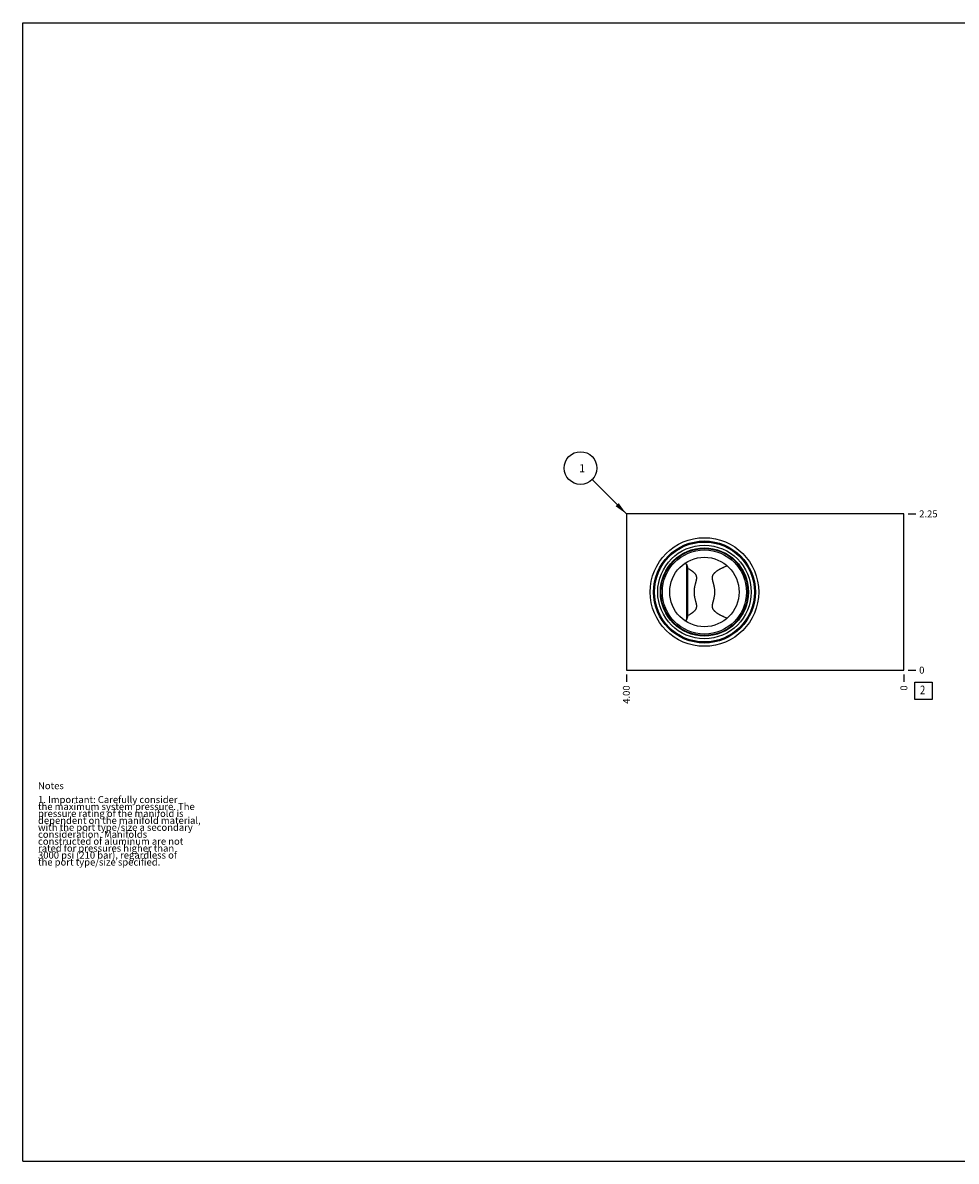
# Model space of a CAD drawing. Units: inches. Extents: x 0.3 to 21.7, y 0.3 to 16.7.
# Drawn here: x 0.3 to 13.8, y 0.3 to 16.7 of the extents above; entities that cross this region are included whole.
import ezdxf

# ---------------------------------------------------------------- set-up
doc = ezdxf.new("R2010")
doc.units = ezdxf.units.IN
doc.header["$LTSCALE"] = 1.21
doc.header["$MEASUREMENT"] = 0
doc.layers.get('0').update_dxf_attribs({"linetype": 'CONTINUOUS'})
doc.styles.get("Standard").update_dxf_attribs({"font": 'txt', "width": 0.8})
doc.dimstyles.new('DIMSTYLE_1', dxfattribs={"dimtxt": 0.1, "dimasz": 0.1875, "dimexe": 0.125, "dimexo": 0.0625, "dimgap": 0.025, "dimtad": 0, "dimtih": 1, "dimtoh": 1, "dimzin": 4, "dimdsep": 46, "dimtxsty": 'STANDARD', "dimblk": '_FILLED', "dimblk1": '_FILLED', "dimblk2": '_FILLED', "dimcen": 0.09, "dimadec": 0, "dimazin": 0, "dimtfac": 1, "dimtofl": 0, "dimtmove": 0, "dimatfit": 3, "dimldrblk": '_FILLED', "dimfxl": 1, "dimtolj": 1, "dimtzin": 4, "dimarcsym": 0})
doc.dimstyles.new('DIMSTYLE_2', dxfattribs={"dimtxt": 0.1, "dimasz": 0.1875, "dimexe": 0.125, "dimexo": 0.0625, "dimgap": 0.025, "dimtad": 0, "dimtih": 1, "dimtoh": 1, "dimdec": 0, "dimzin": 4, "dimdsep": 46, "dimtxsty": 'STANDARD', "dimblk": '_FILLED', "dimblk1": '_FILLED', "dimblk2": '_FILLED', "dimcen": 0.09, "dimadec": 0, "dimazin": 0, "dimtfac": 1, "dimtdec": 0, "dimtofl": 0, "dimtmove": 0, "dimatfit": 3, "dimldrblk": '_FILLED', "dimfxl": 1, "dimtolj": 1, "dimtzin": 4, "dimarcsym": 0})
doc.dimstyles.get("Standard").update_dxf_attribs({"dimtxt": 0.1, "dimasz": 0.1875, "dimexe": 0.125, "dimexo": 0.0625, "dimgap": 0.09, "dimtad": 0, "dimtih": 1, "dimtoh": 1, "dimdec": 3, "dimzin": 4, "dimdsep": 46, "dimtxsty": 'STANDARD', "dimblk": '_FILLED', "dimblk1": '_FILLED', "dimblk2": '_FILLED', "dimcen": 0.09, "dimadec": 0, "dimazin": 0, "dimtp": 0.001, "dimtm": 0.001, "dimtfac": 1, "dimtdec": 3, "dimtofl": 0, "dimtmove": 0, "dimatfit": 3, "dimldrblk": '_FILLED', "dimfxl": 1, "dimtolj": 1, "dimtzin": 4, "dimarcsym": 0})

# ---------------------------------------------------------------- blocks, each defined once
blk = doc.blocks.new('*D0')
at = {"color": 2, "linetype": 'CONTINUOUS'}
blk.add_line((9, 7.3125), (9, 7.205), dxfattribs=at)
at = {"color": 2, "linetype": 'CONTINUOUS', "insert": (8.95, 7.155), "char_height": 0.1, "width": 0.32, "attachment_point": 3, "rotation": 90, "line_spacing_factor": 0.9}
blk.add_mtext('4.00', dxfattribs=at)
blk = doc.blocks.new('_FILLED')
at = {"color": 0, "linetype": 'BYBLOCK'}
blk.add_solid([(0, 0), (-1, 0.167), (-1, -0.167)], dxfattribs=at)
blk = doc.blocks.new('*D1')
at = {"color": 2, "linetype": 'CONTINUOUS'}
blk.add_line((13, 7.3125), (13, 7.205), dxfattribs=at)
at = {"color": 2, "linetype": 'CONTINUOUS', "insert": (12.95, 7.155), "char_height": 0.1, "width": 0.08, "attachment_point": 3, "rotation": 90, "line_spacing_factor": 0.9}
blk.add_mtext('0', dxfattribs=at)
blk = doc.blocks.new('*D2')
at = {"color": 2, "linetype": 'CONTINUOUS'}
blk.add_line((13.0625, 9.625), (13.17, 9.625), dxfattribs=at)
at = {"color": 2, "linetype": 'CONTINUOUS', "insert": (13.22, 9.675), "char_height": 0.1, "width": 0.32, "attachment_point": 1, "line_spacing_factor": 0.9}
blk.add_mtext('2.25', dxfattribs=at)
blk = doc.blocks.new('*D3')
at = {"color": 2, "linetype": 'CONTINUOUS'}
blk.add_line((13.0625, 7.375), (13.17, 7.375), dxfattribs=at)
at = {"color": 2, "linetype": 'CONTINUOUS', "insert": (13.22, 7.425), "char_height": 0.1, "width": 0.08, "attachment_point": 1, "line_spacing_factor": 0.9}
blk.add_mtext('0', dxfattribs=at)
blk = doc.blocks.new('SUN_FACENUMBER_BL1', base_point=(13.284, 7.077))
at = {"color": 2, "linetype": 'CONTINUOUS'}
for p, q in [((13.159, 7.202), (13.409, 7.202)), ((13.159, 6.952), (13.159, 7.202)), ((13.409, 7.202), (13.409, 6.952)), ((13.409, 6.952), (13.159, 6.952))]:
    blk.add_line(p, q, dxfattribs=at)
at = {"color": 2, "linetype": 'CONTINUOUS', "width": 0.8}
blk.add_text('2', height=0.125, dxfattribs=at).set_placement((13.232, 7.027))
blk = doc.blocks.new('SUN_NBOMBALLOON_BL2', base_point=(8.34, 10.285))
at = {"color": 2, "linetype": 'CONTINUOUS'}
blk.add_circle((8.34, 10.285), 0.236, dxfattribs=at)
at = {"color": 2, "linetype": 'CONTINUOUS', "insert": (8.319, 10.34), "char_height": 0.115, "width": 0.092, "attachment_point": 1, "line_spacing_factor": 0.9}
blk.add_mtext('1', dxfattribs=at)

msp = doc.modelspace()

# ---------------------------------------------------------------- linework, layer by layer
at = {"color": 7, "linetype": 'CONTINUOUS'}
for p, q in [((0.301, 0.301), (0.301, 16.699)), ((0.301, 16.699), (21.699, 16.699)), ((9, 9.625), (9, 7.375)), ((13, 9.625), (9, 9.625)), ((13, 7.375), (13, 9.625)), ((9.838, 8.909), (9.838, 8.909)), ((9.872, 8.101), (9.872, 8.899)), ((9.888, 8.161), (9.888, 8.839)), ((9.838, 8.091), (9.838, 8.091)), ((9, 7.375), (13, 7.375)), ((0.301, 0.301), (21.699, 0.301))]:
    msp.add_line(p, q, dxfattribs=at)
for radius in [0.782, 0.735, 0.72, 0.673, 0.635, 0.626, 0.606, 0.5]:
    msp.add_circle((10.125, 8.5), radius, dxfattribs=at)
for centre, radius, start, end in [((9.314, 7.085), 1.897, 72.9114, 73.9898), ((8.988, 8.638), 0.921, 12.5513, 16.4266), ((9.308, 9.937), 1.921, 286.0169, 287.082), ((8.988, 8.362), 0.921, 343.5734, 347.4487)]:
    msp.add_arc(centre, radius, start, end, dxfattribs=at)
for points, knots in [([(10.275, 8.5), (10.275, 8.506), (10.275, 8.517), (10.274, 8.534), (10.272, 8.548), (10.27, 8.559), (10.269, 8.567), (10.267, 8.576), (10.266, 8.584), (10.264, 8.592), (10.262, 8.6), (10.26, 8.608), (10.258, 8.616), (10.256, 8.624), (10.254, 8.632), (10.251, 8.64), (10.249, 8.647), (10.247, 8.655), (10.246, 8.663), (10.244, 8.671), (10.242, 8.678), (10.241, 8.686), (10.24, 8.694), (10.24, 8.701), (10.24, 8.708), (10.24, 8.713), (10.241, 8.717), (10.241, 8.72), (10.242, 8.724), (10.243, 8.727), (10.244, 8.731), (10.245, 8.735), (10.246, 8.738), (10.248, 8.741), (10.25, 8.746), (10.253, 8.751), (10.257, 8.757), (10.261, 8.763), (10.266, 8.769), (10.271, 8.775), (10.276, 8.78), (10.281, 8.785), (10.287, 8.79), (10.293, 8.795), (10.298, 8.799), (10.304, 8.804), (10.311, 8.808), (10.319, 8.814), (10.33, 8.821), (10.34, 8.827), (10.349, 8.832), (10.358, 8.836), (10.369, 8.842), (10.383, 8.849), (10.402, 8.857), (10.425, 8.867), (10.444, 8.874), (10.453, 8.877)], [0, 0, 0, 0, 0.034105, 0.068164, 0.102128, 0.119062, 0.135957, 0.152808, 0.169609, 0.186357, 0.203046, 0.219673, 0.236231, 0.252717, 0.269124, 0.285445, 0.301676, 0.317806, 0.333828, 0.349733, 0.36551, 0.381151, 0.396648, 0.411998, 0.427203, 0.434755, 0.442276, 0.449768, 0.457234, 0.464678, 0.472103, 0.479514, 0.486914, 0.494306, 0.501694, 0.516467, 0.531253, 0.546065, 0.56091, 0.575791, 0.590708, 0.605661, 0.620646, 0.635661, 0.650704, 0.665771, 0.680861, 0.695969, 0.726234, 0.756553, 0.771729, 0.786914, 0.817307, 0.847724, 0.878159, 0.939065, 1, 1, 1, 1]), ([(9.888, 8.839), (9.895, 8.835), (9.905, 8.829), (9.919, 8.821), (9.928, 8.816), (9.934, 8.812), (9.939, 8.808), (9.944, 8.805), (9.951, 8.8), (9.959, 8.794), (9.966, 8.788), (9.972, 8.782), (9.976, 8.778), (9.98, 8.774), (9.984, 8.769), (9.988, 8.765), (9.993, 8.759), (9.997, 8.752), (10, 8.745), (10.003, 8.74), (10.005, 8.734), (10.007, 8.729), (10.008, 8.723), (10.009, 8.717), (10.01, 8.711), (10.01, 8.705), (10.01, 8.699), (10.009, 8.693), (10.009, 8.687), (10.008, 8.681), (10.007, 8.675), (10.006, 8.668), (10.004, 8.662), (10.003, 8.656), (10.001, 8.65), (10, 8.644), (9.998, 8.637), (9.996, 8.631), (9.995, 8.625), (9.993, 8.619), (9.991, 8.612), (9.989, 8.604), (9.986, 8.593), (9.984, 8.58), (9.981, 8.567), (9.979, 8.554), (9.977, 8.54), (9.976, 8.527), (9.975, 8.514), (9.975, 8.505), (9.975, 8.5)], [0, 0, 0, 0, 0.060333, 0.090454, 0.120533, 0.135555, 0.150562, 0.165555, 0.180531, 0.210423, 0.240227, 0.255092, 0.269931, 0.284741, 0.299523, 0.314276, 0.329002, 0.35838, 0.373057, 0.387737, 0.402435, 0.417169, 0.431957, 0.446819, 0.461771, 0.476826, 0.491992, 0.507274, 0.522672, 0.538185, 0.553807, 0.569533, 0.585358, 0.601275, 0.617279, 0.633363, 0.649523, 0.665754, 0.682051, 0.698411, 0.714831, 0.731306, 0.764412, 0.797703, 0.831158, 0.864752, 0.898461, 0.932257, 0.966114, 1, 1, 1, 1]), ([(9.975, 8.5), (9.975, 8.495), (9.975, 8.486), (9.976, 8.473), (9.977, 8.46), (9.979, 8.446), (9.981, 8.433), (9.984, 8.42), (9.986, 8.407), (9.99, 8.394), (9.993, 8.381), (9.996, 8.371), (9.998, 8.363), (10, 8.356), (10.001, 8.35), (10.003, 8.344), (10.004, 8.338), (10.006, 8.332), (10.007, 8.325), (10.008, 8.319), (10.009, 8.313), (10.009, 8.307), (10.01, 8.301), (10.01, 8.295), (10.01, 8.289), (10.009, 8.283), (10.008, 8.277), (10.007, 8.271), (10.005, 8.266), (10.003, 8.26), (10, 8.255), (9.997, 8.248), (9.993, 8.241), (9.988, 8.235), (9.984, 8.231), (9.98, 8.226), (9.976, 8.222), (9.972, 8.218), (9.966, 8.212), (9.959, 8.206), (9.951, 8.2), (9.944, 8.195), (9.939, 8.192), (9.934, 8.188), (9.928, 8.184), (9.919, 8.179), (9.905, 8.171), (9.895, 8.165), (9.888, 8.161)], [0, 0, 0, 0, 0.033886, 0.067744, 0.10154, 0.135249, 0.168844, 0.202299, 0.235591, 0.268696, 0.301591, 0.334249, 0.35048, 0.36664, 0.382724, 0.398727, 0.414644, 0.430469, 0.446196, 0.461818, 0.47733, 0.492728, 0.50801, 0.523176, 0.53823, 0.553182, 0.568043, 0.582832, 0.597565, 0.612263, 0.626943, 0.641619, 0.670998, 0.685724, 0.700477, 0.715259, 0.730069, 0.744908, 0.759773, 0.789577, 0.819469, 0.834445, 0.849438, 0.864445, 0.879467, 0.909546, 0.939667, 1, 1, 1, 1]), ([(10.453, 8.123), (10.444, 8.126), (10.425, 8.133), (10.402, 8.143), (10.383, 8.151), (10.369, 8.158), (10.358, 8.164), (10.349, 8.168), (10.34, 8.173), (10.33, 8.179), (10.319, 8.186), (10.311, 8.192), (10.304, 8.196), (10.298, 8.201), (10.293, 8.205), (10.287, 8.21), (10.281, 8.215), (10.276, 8.22), (10.271, 8.225), (10.266, 8.231), (10.261, 8.237), (10.257, 8.243), (10.253, 8.249), (10.25, 8.254), (10.248, 8.259), (10.246, 8.262), (10.245, 8.265), (10.244, 8.269), (10.243, 8.273), (10.242, 8.276), (10.241, 8.28), (10.241, 8.285), (10.24, 8.291), (10.24, 8.299), (10.24, 8.306), (10.241, 8.314), (10.242, 8.322), (10.244, 8.329), (10.246, 8.337), (10.247, 8.345), (10.249, 8.353), (10.251, 8.36), (10.254, 8.368), (10.256, 8.376), (10.258, 8.384), (10.26, 8.392), (10.263, 8.403), (10.266, 8.416), (10.269, 8.433), (10.272, 8.449), (10.274, 8.466), (10.275, 8.483), (10.275, 8.494), (10.275, 8.5)], [0, 0, 0, 0, 0.060936, 0.121842, 0.152277, 0.182694, 0.213087, 0.228272, 0.243449, 0.273768, 0.304033, 0.319141, 0.334231, 0.349298, 0.364341, 0.379357, 0.394342, 0.409294, 0.424212, 0.439093, 0.453938, 0.46875, 0.483536, 0.498309, 0.505697, 0.51309, 0.520489, 0.5279, 0.535326, 0.54277, 0.550237, 0.557729, 0.5728, 0.588005, 0.603355, 0.618852, 0.634493, 0.650271, 0.666175, 0.682198, 0.698329, 0.714559, 0.730881, 0.747288, 0.763773, 0.780332, 0.796958, 0.830394, 0.864045, 0.897872, 0.931836, 0.965894, 1, 1, 1, 1])]:
    msp.add_open_spline(points, degree=3, knots=knots, dxfattribs=at)

# ---------------------------------------------------------------- block references
at = {"color": 2, "linetype": 'CONTINUOUS'}
for name, p in [('SUN_NBOMBALLOON_BL2', (8.34, 10.285)), ('SUN_FACENUMBER_BL1', (13.284, 7.077))]:
    msp.add_blockref(name, p, dxfattribs=at)

# ---------------------------------------------------------------- texts
at = {"color": 2, "linetype": 'CONTINUOUS', "insert": (0.521, 5.76), "char_height": 0.1, "width": 3.04, "attachment_point": 1, "line_spacing_factor": 0.6}
msp.add_mtext('Notes\\P \\P1. Important: Carefully consider\\P   the maximum system pressure. The\\P   pressure rating of the manifold is\\P   dependent on the manifold material,\\P   with the port type/size a secondary\\P   consideration. Manifolds\\P   constructed of aluminum are not\\P   rated for pressures higher than\\P   3000 psi (210 bar), regardless of\\P   the port type/size specified.', dxfattribs=at)

# ---------------------------------------------------------------- dimensions: what is measured, and where the dimension line sits
at = {"color": 2, "linetype": 'CONTINUOUS'}
for feature_location, offset, dtype, dimstyle, picture, middle in [((13.062, 9.625), (0.107, 0), 0, 'DIMSTYLE_1', '*D2', (13.382, 9.625)), ((13.0625, 7.375), (0.1075, 0), 0, 'DIMSTYLE_2', '*D3', (13.259999817, 7.374999908)), ((9, 7.312), (0, -0.107), 1, 'DIMSTYLE_1', '*D0', (9, 6.995)), ((13, 7.3125), (0, -0.1075), 1, 'DIMSTYLE_2', '*D1', (13, 7.115))]:
    dim = msp.add_ordinate_dim(feature_location=feature_location, offset=offset, dtype=dtype, origin=(13, 7.375), dimstyle=dimstyle, dxfattribs=at)
    dim.commit()
    dim.dimension.update_dxf_attribs({"geometry": picture, "text_midpoint": middle})

# ---------------------------------------------------------------- leaders
msp.add_leader([(9, 9.625), (8.507, 10.118)], dimstyle='STANDARD', override={"dimtad": 0}, dxfattribs=at)

doc.saveas('drawing.dxf')
